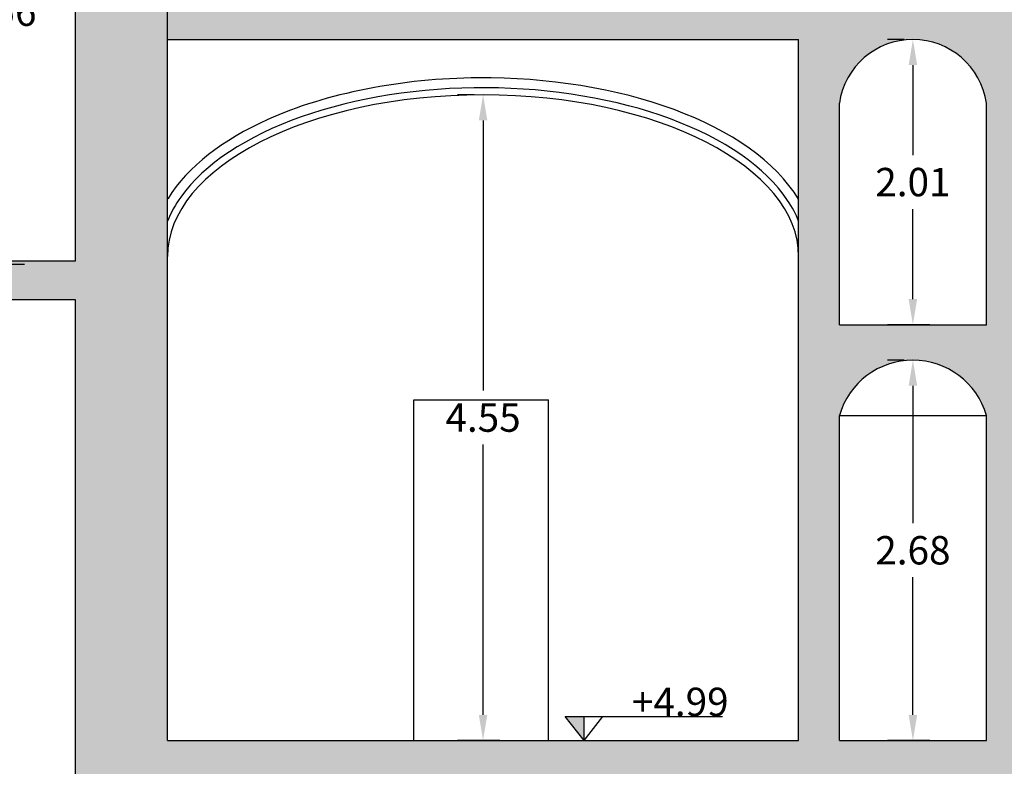
# Model space of a CAD drawing. Extents: x -53 to 233, y -121 to 50.
# Drawn here: x 190 to 197, y 19 to 24 of the extents above; entities that cross this region are included whole.
import ezdxf

# ---------------------------------------------------------------- set-up
doc = ezdxf.new("R2010")
doc.units = 0
doc.header["$LTSCALE"] = 0.5
doc.header["$MEASUREMENT"] = 0
doc.layers.get('DEFPOINTS').update_dxf_attribs({"linetype": 'CONTINUOUS'})
for name, color, linetype in [('proiezione', 1, 'CONTINUOUS'), ('QUOTE', 2, 'CONTINUOUS'), ('quote1', 5, 'CONTINUOUS'), ('sezione', 6, 'CONTINUOUS'), ('solid', 253, 'CONTINUOUS')]:
    doc.layers.add(name, color=color, linetype=linetype)
doc.styles.get("Standard").update_dxf_attribs({"font": 'isocpeur.ttf', "width": 0.8, "height": 0.2})
doc.dimstyles.get("Standard").update_dxf_attribs({"dimtxt": 0.18, "dimasz": 0.18, "dimexe": 0.18, "dimexo": 0.0625, "dimgap": 0.09, "dimtad": 0, "dimtih": 1, "dimtoh": 1, "dimdec": 4, "dimzin": 0, "dimdsep": 46, "dimtxsty": 'Standard', "dimcen": 0.09, "dimadec": 0, "dimazin": 0, "dimtfac": 1, "dimtdec": 4, "dimtofl": 0, "dimtmove": 0, "dimatfit": 3, "dimfxl": 0, "dimtolj": 1, "dimtzin": 0, "dimarcsym": 0})

# ---------------------------------------------------------------- blocks, each defined once
blk = doc.blocks.new('*D63')
at = {"layer": 'DEFPOINTS', "color": 0}
for p in [(190.2886, 26.0585), (190.2886, 26.0585), (189.6409, 22.4985)]:
    blk.add_point(p, dxfattribs=at)
at = {"layer": 'QUOTE', "color": 0, "lineweight": -2}
for p, q in [((190.2261, 26.0585), (190.1086, 26.0585)), ((190.2886, 25.8785), (190.2886, 24.4685)), ((190.2886, 22.6785), (190.2886, 24.0885)), ((189.7034, 22.4985), (190.4686, 22.4985))]:
    blk.add_line(p, q, dxfattribs=at)
at = {"layer": 'QUOTE', "color": 0}
for points in [[(190.2586, 25.8785), (190.3186, 25.8785), (190.2886, 26.0585)], [(190.2586, 22.6785), (190.3186, 22.6785), (190.2886, 22.4985)]]:
    blk.add_solid(points, dxfattribs=at)
at = {"layer": 'QUOTE', "color": 0, "insert": (190.2886, 24.2785), "char_height": 0.2, "attachment_point": 5}
blk.add_mtext('\\A1;3.56', dxfattribs=at)
blk = doc.blocks.new('*D69')
at = {"layer": 'DEFPOINTS', "color": 0}
for p in [(193.7014, 23.6927), (193.7014, 19.1427), (193.8828, 19.1427)]:
    blk.add_point(p, dxfattribs=at)
at = {"layer": 'QUOTE', "color": 0, "lineweight": -2}
for p, q in [((193.6389, 23.6927), (193.5214, 23.6927)), ((193.7014, 23.5127), (193.7014, 21.6077)), ((193.7014, 19.3227), (193.7014, 21.2277)), ((193.8203, 19.1427), (193.5214, 19.1427))]:
    blk.add_line(p, q, dxfattribs=at)
at = {"layer": 'QUOTE', "color": 0}
for points in [[(193.6714, 23.5127), (193.7314, 23.5127), (193.7014, 23.6927)], [(193.6714, 19.3227), (193.7314, 19.3227), (193.7014, 19.1427)]]:
    blk.add_solid(points, dxfattribs=at)
at = {"layer": 'QUOTE', "color": 0, "insert": (193.7014, 21.4177), "char_height": 0.2, "attachment_point": 5}
blk.add_mtext('\\A1;4.55', dxfattribs=at)
blk = doc.blocks.new('*D73')
at = {"layer": 'DEFPOINTS', "color": 0}
for p in [(196.7309, 24.0827), (196.7309, 22.0727), (196.9124, 22.0727)]:
    blk.add_point(p, dxfattribs=at)
at = {"layer": 'QUOTE', "color": 0, "lineweight": -2}
for p, q in [((196.6684, 24.0827), (196.5509, 24.0827)), ((196.7309, 23.9027), (196.7309, 23.2677)), ((196.7309, 22.2527), (196.7309, 22.8877)), ((196.8499, 22.0727), (196.5509, 22.0727))]:
    blk.add_line(p, q, dxfattribs=at)
at = {"layer": 'QUOTE', "color": 0}
for points in [[(196.7009, 23.9027), (196.7609, 23.9027), (196.7309, 24.0827)], [(196.7009, 22.2527), (196.7609, 22.2527), (196.7309, 22.0727)]]:
    blk.add_solid(points, dxfattribs=at)
at = {"layer": 'QUOTE', "color": 0, "insert": (196.7309, 23.0777), "char_height": 0.2, "attachment_point": 5}
blk.add_mtext('\\A1;2.01', dxfattribs=at)
blk = doc.blocks.new('*D74')
at = {"layer": 'DEFPOINTS', "color": 0}
for p in [(196.7309, 21.8227), (196.7309, 19.1427), (196.9124, 19.1427)]:
    blk.add_point(p, dxfattribs=at)
at = {"layer": 'QUOTE', "color": 0, "lineweight": -2}
for p, q in [((196.6684, 21.8227), (196.5509, 21.8227)), ((196.7309, 21.6427), (196.7309, 20.6727)), ((196.7309, 19.3227), (196.7309, 20.2927)), ((196.8499, 19.1427), (196.5509, 19.1427))]:
    blk.add_line(p, q, dxfattribs=at)
at = {"layer": 'QUOTE', "color": 0}
for points in [[(196.7009, 21.6427), (196.7609, 21.6427), (196.7309, 21.8227)], [(196.7009, 19.3227), (196.7609, 19.3227), (196.7309, 19.1427)]]:
    blk.add_solid(points, dxfattribs=at)
at = {"layer": 'QUOTE', "color": 0, "insert": (196.7309, 20.4827), "char_height": 0.2, "attachment_point": 5}
blk.add_mtext('\\A1;2.68', dxfattribs=at)

msp = doc.modelspace()

# ---------------------------------------------------------------- hatches: boundary and pattern name
at = {"layer": 'quote1'}
msp.add_hatch(color=256, dxfattribs=at).paths.add_polyline_path([(194.41316, 19.14267), (194.41316, 19.3114), (194.28043, 19.3114)])
at = {"layer": 'solid'}
h = msp.add_hatch(color=256, dxfattribs=at)
h.paths.add_polyline_path([(186.16901, 13.2071), (186.34904, 13.2079), (186.53353, 13.20695), (186.72195, 13.20436), (186.91315, 13.20051), (187.10599, 13.19577), (187.29934, 13.19052), (187.49206, 13.18515), (187.68301, 13.18003), (187.87105, 13.17555), (188.0556, 13.17197), (188.23839, 13.16915), (188.42169, 13.16683), (188.60776, 13.16477), (188.7989, 13.1627), (188.99737, 13.16039), (189.20546, 13.15756), (189.42544, 13.15398), (189.65861, 13.14958), (189.90241, 13.14505), (190.1533, 13.14128), (190.40772, 13.13916), (190.66215, 13.13956), (190.91304, 13.14337), (191.15684, 13.15148), (191.39001, 13.16477), (191.60984, 13.1838), (191.8169, 13.2079), (192.01257, 13.23603), (192.19824, 13.2672), (192.37532, 13.3004), (192.54518, 13.3346), (192.70923, 13.3688), (192.86884, 13.40199), (193.02528, 13.43331), (193.17918, 13.46248), (193.33106, 13.48937), (193.48142, 13.51386), (193.63077, 13.53583), (193.77962, 13.55514), (193.92846, 13.57168), (194.07781, 13.5853), (194.22805, 13.59598), (194.37904, 13.604), (194.53055, 13.60975), (194.6823, 13.61361), (194.83405, 13.61594), (194.98555, 13.61714), (195.13655, 13.61759), (195.28678, 13.61765), (195.43637, 13.61759), (195.58683, 13.61714), (195.74008, 13.61594), (195.89802, 13.61361), (196.06252, 13.60975), (196.23551, 13.604), (196.41887, 13.59598), (196.61449, 13.5853), (196.82355, 13.57176), (197.04424, 13.55582), (197.27405, 13.5381), (197.51043, 13.51926), (197.75085, 13.4999), (197.9928, 13.48067), (198.23373, 13.4622), (198.47113, 13.44512), (198.70287, 13.42994), (198.92854, 13.41665), (199.14814, 13.40513), (199.36166, 13.39525), (199.56912, 13.38689), (199.7705, 13.37992), (199.96581, 13.37421), (200.15505, 13.36964), (200.33836, 13.36606), (200.51649, 13.36324), (200.69032, 13.36092), (200.86073, 13.35886), (201.02861, 13.3568), (201.19485, 13.35448), (201.36033, 13.35166), (201.52593, 13.34808), (201.69371, 13.34351), (201.87031, 13.33782), (202.06357, 13.33089), (202.28129, 13.32261), (202.53131, 13.31288), (202.82144, 13.30157), (203.15949, 13.28857), (203.5533, 13.27378), (203.73991, 13.26828), (203.73991, 14.56846), (202.42293, 14.56846), (202.42293, 29.13673), (201.62461, 29.13673), (201.62461, 23.78846), (201.62461, 19.14267), (197.48743, 19.14267), (197.48743, 24.08267), (201.62461, 24.08267), (201.62461, 24.33267), (197.48743, 24.33267), (194.6134, 24.33267), (194.6134, 29.13727), (194.54917, 29.13727, -0.0580494), (194.53071, 29.13727), (194.4934, 29.13727), (194.4934, 24.33267), (191.47712, 24.33267), (191.47712, 24.08267), (195.92564, 24.08267), (195.92564, 19.14267), (191.47712, 19.14267), (191.47712, 24.08267), (191.47712, 29.13673), (190.82812, 29.13673), (190.82812, 26.30846), (181.31982, 26.30846), (180.85551, 26.30846), (180.85551, 25.35479), (180.85551, 24.7901), (181.05551, 24.7901), (181.05551, 25.1901), (181.89873, 25.1901), (181.89873, 26.05846), (188.26262, 26.05846), (188.26262, 23.34846), (183.11859, 23.34846), (183.11859, 23.16846), (182.81859, 23.16846), (182.81859, 22.98846), (182.51859, 22.98846), (182.51859, 22.80846), (182.21859, 22.80846), (182.21859, 22.62846), (181.15553, 22.62846), (181.15553, 22.44846), (180.85551, 22.44846), (180.85551, 22.26846), (179.33065, 22.26846), (177.65874, 22.26846), (177.65874, 14.14846), (175.80892, 14.14846), (175.80892, 13.22124), (175.87626, 13.22677), (176.11781, 13.24829), (176.33495, 13.26754), (176.53649, 13.28325), (176.73125, 13.29416), (176.92635, 13.29934), (177.12221, 13.29922), (177.31756, 13.29454), (177.51114, 13.28607), (177.70169, 13.27457), (177.88793, 13.2608), (178.06861, 13.24551), (178.24246, 13.22946), (178.40853, 13.21329), (178.56714, 13.19711), (178.71891, 13.18094), (178.86449, 13.16477), (179.0045, 13.14859), (179.13957, 13.13242), (179.27035, 13.11624), (179.39746, 13.10007), (179.522, 13.08415), (179.64691, 13.06974), (179.77562, 13.05837), (179.91154, 13.05154), (180.05809, 13.05079), (180.21868, 13.05761), (180.39672, 13.07353), (180.59564, 13.10007), (180.81768, 13.13787), (181.06047, 13.18414), (181.32046, 13.23521), (181.59412, 13.28742), (181.87789, 13.3371), (182.16824, 13.38059), (182.46163, 13.41423), (182.75451, 13.43434), (183.04372, 13.4384), (183.32762, 13.42844), (183.60495, 13.40761), (183.87443, 13.37908), (184.1348, 13.34599), (184.3848, 13.31152), (184.62316, 13.27881), (184.84862, 13.25103), (185.06052, 13.2306), (185.26066, 13.217), (185.45144, 13.20895), (185.63526, 13.2052), (185.81453, 13.20449), (185.99164, 13.20554)])
h.paths.add_polyline_path([(179.61066, 14.14846), (179.61066, 17.44846), (180.9788, 17.44846), (180.9788, 16.69846), (181.89873, 16.69846), (181.89873, 18.26846), (190.82812, 18.26846), (190.82812, 16.96846), (191.82812, 16.96846, -0.6732803), (195.92564, 16.96846), (195.92564, 14.56846), (191.48812, 14.56846), (191.48812, 14.42846), (191.15812, 14.42846), (191.15812, 14.28846), (190.82812, 14.28846), (190.82812, 14.14846)], flags=16)
h.paths.add_polyline_path([(185.71591, 16.66846), (185.68591, 16.69846), (187.08591, 16.69846), (187.05591, 16.66846)], flags=0)
h.paths.add_polyline_path([(187.22448, 14.31719), (187.48993, 14.31719), (187.3572, 14.14846)], flags=0)
h.paths.add_polyline_path([(184.05591, 16.66846), (182.71591, 16.66846), (182.68591, 16.69846), (184.08591, 16.69846)], flags=16)
h.paths.add_polyline_path([(188.66591, 16.66846), (188.63591, 16.69846), (190.03591, 16.69846), (190.00591, 16.66846)], flags=0)
h.paths.add_polyline_path([(181.89873, 18.59846), (180.9788, 18.59846), (180.9788, 18.45846), (179.33065, 18.45846), (179.33065, 18.34846), (179.33065, 14.85528), (179.33065, 14.22846), (178.15878, 14.22846), (178.15878, 14.85528), (178.15878, 18.34846), (178.15878, 18.59846), (178.04181, 18.59846), (178.04181, 22.01846), (179.33065, 22.01846), (179.33065, 18.59846), (179.33065, 18.45846), (180.9788, 18.45846), (180.9788, 18.59846), (179.46982, 18.59846), (179.46982, 22.01846), (180.9788, 22.01846), (180.9788, 21.02846), (181.90765, 21.02846), (181.90765, 22.24846), (186.36701, 22.24846), (186.36701, 18.59846)], flags=16)
h.paths.add_polyline_path([(186.46701, 18.59846), (186.46701, 22.24846), (190.82812, 22.24846), (190.82812, 18.59846)], flags=16)
h.paths.add_polyline_path([(188.24914, 18.59846), (188.11641, 18.76719), (188.38186, 18.76719)], flags=0)
h.paths.add_polyline_path([(182.57074, 22.5201), (183.40895, 23.09846), (188.11263, 23.09846), (188.11263, 22.5201)], flags=16)
h.paths.add_polyline_path([(188.36263, 22.5201), (188.36263, 23.34846), (188.36263, 26.05846), (190.82812, 26.05846), (190.82812, 22.5201)], flags=16)
h.paths.add_polyline_path([(188.86781, 22.5201), (188.73508, 22.68882), (189.00054, 22.68882)], flags=16)
h.paths.add_polyline_path([(196.21259, 14.56846), (197.24923, 14.56846), (197.24923, 16.96846, 0.7508286), (196.21259, 16.96846)], flags=17)
h.paths.add_polyline_path([(197.48743, 14.83317), (197.48743, 16.5648, -1), (201.62461, 16.5648), (201.62461, 14.83317)], flags=16)
h.paths.add_polyline_path([(196.21259, 19.14267), (196.21259, 21.4335, -0.7508286), (197.24923, 21.4335), (197.24923, 19.14267)], flags=16)
h.paths.add_polyline_path([(196.21259, 22.07267), (196.21259, 23.63435, -0.8649482), (197.24923, 23.63435), (197.24923, 22.07267)], flags=16)
h.paths.add_polyline_path([(197.24923, 26.73267), (197.48743, 26.73267), (197.48743, 29.13708, -0.0525344), (197.47071, 29.13727), (197.27917, 29.13727, -0.0580494), (197.26071, 29.13727), (197.24923, 29.13727)])
h.paths.add_polyline_path([(179.46982, 25.20846), (179.33065, 25.20846), (179.33065, 24.46846), (179.46982, 24.46846)], flags=17)
h.paths.add_polyline_path([(193.65097, 16.60867), (194.10297, 16.60867), (194.10297, 16.30867), (193.65097, 16.30867)], flags=8)
h.paths.add_polyline_path([(192.41223, 16.19372), (192.86423, 16.19372), (192.86423, 15.89372), (192.41223, 15.89372)], flags=8)
h.paths.add_polyline_path([(183.97312, 20.57346), (184.42512, 20.57346), (184.42512, 20.27346), (183.97312, 20.27346)], flags=8)
h.paths.add_polyline_path([(190.06264, 24.42846), (190.51464, 24.42846), (190.51464, 24.12846), (190.06264, 24.12846)], flags=8)
h.paths.add_polyline_path([(189.10848, 20.57346), (189.56048, 20.57346), (189.56048, 20.27346), (189.10848, 20.27346)], flags=8)
h.paths.add_polyline_path([(196.50491, 16.11331), (196.95691, 16.11331), (196.95691, 15.81331), (196.50491, 15.81331)], flags=24)
h.paths.add_polyline_path([(199.15826, 16.88328), (199.61026, 16.88328), (199.61026, 16.58328), (199.15826, 16.58328)], flags=8)
h.paths.add_polyline_path([(184.6957, 16.35846), (185.1317, 16.35846), (185.1317, 16.05846), (184.6957, 16.05846)], flags=24)
h.paths.add_polyline_path([(179.91486, 15.94846), (180.36686, 15.94846), (180.36686, 15.64846), (179.91486, 15.64846)], flags=24)
h.paths.add_polyline_path([(186.2952, 15.57346), (186.7472, 15.57346), (186.7472, 15.27346), (186.2952, 15.27346)], flags=8)
h.paths.add_polyline_path([(189.15516, 22.94166), (189.68716, 22.94166), (189.68716, 22.64166), (189.15516, 22.64166)], flags=8)
h.paths.add_polyline_path([(188.27103, 19.02002), (188.86703, 19.02002), (188.86703, 18.72002), (188.27103, 18.72002)], flags=8)
h.paths.add_polyline_path([(187.64456, 14.57002), (188.09656, 14.57002), (188.09656, 14.27002), (187.64456, 14.27002)], flags=8)

# ---------------------------------------------------------------- linework, layer by layer
at = {"layer": 'proiezione'}
for p, q in [((193.21314, 19.14267), (193.21314, 21.54267)), ((193.21314, 21.54267), (194.16318, 21.54267)), ((194.16318, 19.14267), (194.16318, 21.54267)), ((196.21259, 21.4335), (197.24923, 21.4335))]:
    msp.add_line(p, q, dxfattribs=at)
msp.add_open_spline([(195.92564, 22.95713), (195.76266, 23.22332), (195.44844, 23.43975), (194.64567, 23.73773), (194.156, 23.81646), (193.1289, 23.80821), (192.59574, 23.70428), (191.86823, 23.37579), (191.62044, 23.18745), (191.4796, 22.96112), (191.47835, 22.9591), (191.47712, 22.95709)], degree=3, knots=[3.4460818, 3.4460818, 3.4460818, 3.4460818, 4.0855921, 4.0855921, 4.7274556, 4.7274556, 5.433565, 5.433565, 5.9738526, 5.9738526, 5.9786965, 5.9786965, 5.9786965, 5.9786965], dxfattribs=at)
at = {"layer": 'quote1'}
for p, q in [((194.41316, 19.14267), (194.28043, 19.3114)), ((194.28043, 19.3114), (194.54589, 19.3114)), ((194.41316, 19.14267), (194.41316, 19.3114)), ((194.41316, 19.14267), (194.54589, 19.3114)), ((194.54589, 19.3114), (195.38786, 19.3114))]:
    msp.add_line(p, q, dxfattribs=at)
at = {"layer": 'sezione'}
for p, q in [((191.47712, 23.78846), (191.47712, 29.13673)), ((190.82812, 22.5201), (190.82812, 26.05846)), ((191.47712, 19.14267), (191.47712, 24.08267)), ((191.47712, 24.08267), (195.92564, 24.08267)), ((195.92564, 19.14267), (195.92564, 24.08267)), ((196.21259, 22.07267), (196.21259, 23.63435)), ((197.24923, 22.07267), (197.24923, 23.63435)), ((190.82812, 22.5201), (188.36263, 22.5201)), ((190.82812, 22.24846), (186.46701, 22.24846)), ((190.82812, 18.59846), (190.82812, 22.24846)), ((196.21259, 22.07267), (197.24923, 22.07267)), ((196.21259, 19.14267), (196.21259, 21.4335)), ((197.24923, 19.14267), (197.24923, 21.4335)), ((191.47712, 19.14267), (195.92564, 19.14267)), ((196.21259, 19.14267), (197.24923, 19.14267))]:
    msp.add_line(p, q, dxfattribs=at)
for centre, radius, start, end in [((196.73091, 23.55889), 0.52378, 8.283787, 171.716213), ((196.73091, 21.28292), 0.53975, 16.199464, 163.800536)]:
    msp.add_arc(centre, radius, start, end, dxfattribs=at)
at = {"layer": 'sezione', "color": 8}
msp.add_ellipse((193.70138, 22.55267), major_axis=(-2.22426, 0), ratio=0.5125297, start_param=3.1415927, end_param=6.2831853, dxfattribs=at)
msp.add_open_spline([(195.92564, 22.80261), (195.90554, 22.85243), (195.87953, 22.90134), (195.69178, 23.18311), (195.39853, 23.38384), (194.64548, 23.6629), (194.18634, 23.74017), (193.2629, 23.74505), (192.80081, 23.67266), (192.03705, 23.40176), (191.73619, 23.20436), (191.53202, 22.91746), (191.50056, 22.8606), (191.47712, 22.80251)], degree=3, knots=[3.345911, 3.345911, 3.345911, 3.345911, 3.4706778, 3.4706778, 4.0863687, 4.0863687, 4.7020595, 4.7020595, 5.3177504, 5.3177504, 5.9334412, 5.9334412, 6.0789177, 6.0789177, 6.0789177, 6.0789177], dxfattribs=at)

# ---------------------------------------------------------------- texts
at = {"layer": 'quote1', "insert": (194.75051, 19.51423), "char_height": 0.2, "width": 0.8109554, "attachment_point": 1}
msp.add_mtext('+4.99', dxfattribs=at)

# ---------------------------------------------------------------- dimensions: what is measured, and where the dimension line sits
at = {"layer": 'QUOTE', "color": 2}
for base, p1, p2, picture, middle in [((190.28864, 26.05846), (189.64088, 22.49846), (190.28864, 26.05846), '*D63', (190.28864, 24.27846)), ((196.73091, 22.07267), (196.73091, 24.08267), (196.91236, 22.07267), '*D73', (196.73091, 23.07767)), ((193.70138, 19.14267), (193.70138, 23.69267), (193.88283, 19.14267), '*D69', (193.70138, 21.41767)), ((196.73091, 19.14267), (196.73091, 21.82267), (196.91236, 19.14267), '*D74', (196.73091, 20.48267))]:
    dim = msp.add_linear_dim(base=base, p1=p1, p2=p2, angle=90, dimstyle='Standard', override={"dimdec": 2, "dimtmove": 2}, dxfattribs=at)
    dim.commit()
    dim.dimension.update_dxf_attribs({"geometry": picture, "text_midpoint": middle})

doc.saveas('drawing.dxf')
